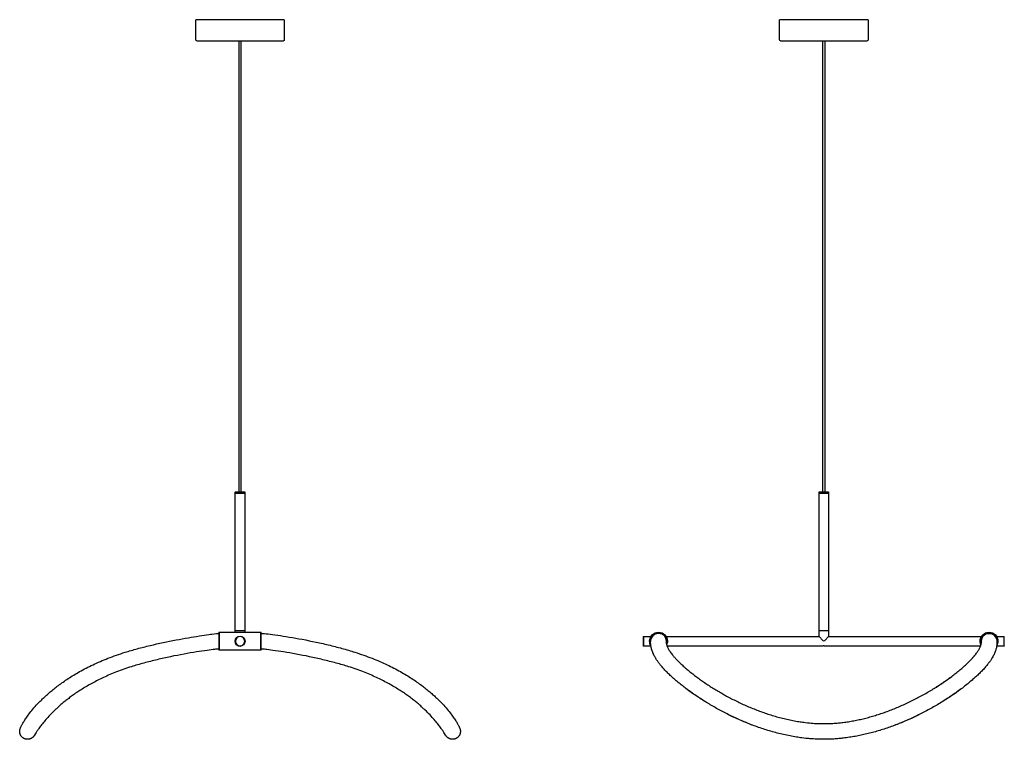
# Model space of a CAD drawing. Units: millimetres. Extents: x -366 to 1270, y -1799 to 300.
# Drawn here: x -366 to 1270, y -1799 to -604 of the extents above; entities that cross this region are included whole.
import ezdxf

# ---------------------------------------------------------------- set-up
doc = ezdxf.new("R2010")
doc.units = ezdxf.units.MM
doc.layers.add('Graypants_Halo215', color=36, linetype='Continuous', true_color=0x874900)

msp = doc.modelspace()

# ---------------------------------------------------------------- linework, layer by layer
at = {"layer": 'Graypants_Halo215', "lineweight": -3}
for p, q in [((-73.5, -637.5), (-73.5, -604)), ((73.5, -604), (-73.5, -604)), ((73.5, -604), (73.5, -637.5)), ((1043.8, -604), (896.8, -604)), ((896.8, -637.5), (896.8, -604)), ((1043.8, -604), (1043.8, -637.5)), ((-72, -639), (72, -639)), ((-1.5, -1388.5), (-1.5, -639)), ((1.5, -639), (1.5, -1388.5)), ((898.3, -639), (1042.3, -639)), ((968.8, -1388.5), (968.8, -639)), ((971.8, -639), (971.8, -1388.5)), ((-8, -1388.7), (-7.7, -1388.5)), ((-8, -1390.5), (-8, -1388.7)), ((0, -1388.7), (-8, -1388.7)), ((-8, -1618.5), (-8, -1390.5)), ((-7.7, -1388.5), (7.8, -1388.5)), ((8, -1388.7), (0, -1388.7)), ((7.8, -1388.5), (8, -1388.7)), ((8, -1388.7), (8, -1390.5)), ((8, -1390.5), (8, -1618.5)), ((962.3, -1388.7), (962.5, -1388.5)), ((962.3, -1390.5), (962.3, -1388.7)), ((978.3, -1388.7), (962.3, -1388.7)), ((962.3, -1618.5), (962.3, -1390.5)), ((962.5, -1388.5), (978, -1388.5)), ((978, -1388.5), (978.3, -1388.7)), ((978.3, -1388.7), (978.3, -1390.5)), ((978.3, -1390.5), (978.3, -1618.5)), ((-8, -1618.5), (8, -1618.5)), ((-8, -1621.7), (-8, -1619.5)), ((8, -1619.5), (-8, -1619.5)), ((-7.5, -1619.5), (-7.5, -1618.5)), ((7.5, -1618.5), (7.5, -1619.5)), ((8, -1619.5), (8, -1621.7)), ((962.3, -1618.5), (978.3, -1618.5)), ((962.3, -1628.5), (962.3, -1619.5)), ((978.3, -1619.5), (962.3, -1619.5)), ((962.8, -1619.5), (962.8, -1618.5)), ((977.8, -1618.5), (977.8, -1619.5)), ((978.3, -1619.5), (978.3, -1628.5)), ((-35, -1622), (-34.7, -1621.7)), ((-35, -1622), (-35, -1636.5)), ((-34.7, -1621.7), (-34.7, -1636.5)), ((-34.7, -1621.7), (-3, -1621.7)), ((-8, -1635.7), (-7.9, -1635.1)), ((3, -1621.7), (34.8, -1621.7)), ((7.9, -1635.1), (8, -1635.7)), ((34.8, -1621.7), (35, -1622)), ((34.8, -1636.5), (34.8, -1621.7)), ((35, -1636.5), (35, -1622)), ((670.3, -1628.7), (670.5, -1628.5)), ((670.3, -1628.7), (670.3, -1644.2)), ((670.5, -1628.5), (683.2, -1628.5)), ((670.5, -1628.5), (670.5, -1644.5)), ((708, -1628.5), (962.3, -1628.5)), ((962.3, -1628.5), (968.8, -1635.1)), ((971.7, -1635.1), (978.3, -1628.5)), ((978.3, -1628.5), (1232.5, -1628.5)), ((1257.3, -1628.5), (1270, -1628.5)), ((1270, -1628.5), (1270.3, -1628.7)), ((1270, -1644.5), (1270, -1628.5)), ((1270.3, -1644.2), (1270.3, -1628.7)), ((-35, -1636.5), (-35, -1651)), ((-34.7, -1651.2), (-35, -1651)), ((-34.7, -1636.5), (-34.7, -1651.2)), ((34.8, -1651.2), (-34.7, -1651.2)), ((34.8, -1651.2), (34.8, -1636.5)), ((35, -1651), (34.8, -1651.2)), ((35, -1651), (35, -1636.5)), ((670.5, -1644.5), (670.3, -1644.2)), ((682.9, -1644.5), (670.5, -1644.5)), ((682.6, -1636.5), (682.6, -1636.5)), ((708.4, -1638.7), (708.4, -1638.8)), ((967.3, -1644.5), (709.7, -1644.5)), ((1230.8, -1644.5), (973.3, -1644.5)), ((1232.1, -1638.6), (1232.1, -1638.6)), ((1270, -1644.5), (1257.6, -1644.5)), ((1257.9, -1636.5), (1257.9, -1636.5)), ((1270.3, -1644.2), (1270, -1644.5)), ((351.6, -1799.4), (351.6, -1799.4))]:
    msp.add_line(p, q, dxfattribs=at)
at = {"layer": 'Graypants_Halo215'}
for p, q in [((-8, -1390.5), (8, -1390.5)), ((962.3, -1390.5), (978.3, -1390.5))]:
    msp.add_line(p, q, dxfattribs=at)
at = {"layer": 'Graypants_Halo215', "lineweight": -3}
for points in [[(-35, -1649.5), (-36.1, -1649.6), (-37.2, -1649.7), (-38.4, -1649.8), (-40.7, -1650), (-42.6, -1650.2), (-44.4, -1650.4), (-48.1, -1650.9), (-51.2, -1651.3), (-54.4, -1651.7), (-58.9, -1652.3), (-63.4, -1653), (-67.9, -1653.7), (-72.4, -1654.4), (-77.6, -1655.2), (-82.8, -1656.1), (-88, -1657), (-93.1, -1657.9), (-98.7, -1659), (-104.2, -1660), (-109.8, -1661.1), (-115.3, -1662.3), (-120.9, -1663.5), (-126.6, -1664.7), (-129.4, -1665.3), (-132.2, -1666), (-135, -1666.6), (-137.8, -1667.3), (-140.6, -1667.9), (-143.4, -1668.6), (-146.1, -1669.3), (-148.9, -1670), (-151.7, -1670.7), (-154.4, -1671.4), (-157.1, -1672.1), (-159.9, -1672.8), (-162.5, -1673.5), (-165.1, -1674.3), (-167.8, -1675), (-170.4, -1675.8), (-173, -1676.6), (-175.5, -1677.3), (-178, -1678.1), (-180.5, -1678.9), (-183.7, -1679.9), (-186.8, -1680.9), (-189.9, -1682), (-193, -1683.1), (-196.1, -1684.2), (-199.1, -1685.3), (-202.2, -1686.4), (-205.2, -1687.6), (-208, -1688.7), (-210.7, -1689.8), (-213.5, -1690.9), (-216.2, -1692.1), (-218.9, -1693.2), (-221.5, -1694.4), (-224.2, -1695.6), (-226.8, -1696.8), (-229.2, -1698), (-231.6, -1699.1), (-234, -1700.3), (-236.3, -1701.4), (-238.6, -1702.6), (-240.9, -1703.8), (-243.2, -1705), (-245.4, -1706.2), (-247.6, -1707.4), (-249.8, -1708.6), (-251.9, -1709.8), (-254.1, -1711), (-256.2, -1712.3), (-258.3, -1713.5), (-260.3, -1714.8), (-262.4, -1716), (-264.2, -1717.2), (-266.1, -1718.4), (-267.9, -1719.6), (-269.7, -1720.8), (-271.5, -1722), (-273.3, -1723.1), (-275, -1724.3), (-276.7, -1725.5), (-278.4, -1726.7), (-280, -1727.9), (-281.6, -1729.1), (-283.2, -1730.3), (-284.8, -1731.5), (-286.4, -1732.7), (-287.9, -1733.9), (-289.4, -1735.1), (-290.9, -1736.2), (-292.3, -1737.4), (-293.7, -1738.5), (-295, -1739.6), (-296.4, -1740.8), (-297.7, -1741.9), (-299, -1743), (-300.3, -1744.1), (-301.5, -1745.3), (-302.7, -1746.4), (-304, -1747.5), (-305.1, -1748.6), (-306.3, -1749.7), (-307.4, -1750.8), (-309.7, -1752.9), (-311.8, -1755), (-313.8, -1757.1), (-315.8, -1759.1), (-317.6, -1761.1), (-319.4, -1763), (-321.1, -1764.9), (-322.7, -1766.8), (-324.3, -1768.6), (-325.8, -1770.4), (-327.2, -1772.1), (-328.5, -1773.8), (-329.8, -1775.4), (-331, -1776.9), (-332.1, -1778.4), (-333.2, -1779.9), (-334.2, -1781.3), (-335.1, -1782.6), (-336, -1783.8), (-336.8, -1785), (-337.5, -1786.1), (-338.8, -1788.2), (-339.9, -1789.9), (-341.5, -1792.5), (-342.1, -1793.4), (-342.4, -1793.8), (-342.6, -1794), (-342.8, -1794.3), (-343.1, -1794.7), (-343.3, -1795), (-343.5, -1795.2), (-343.8, -1795.5), (-344, -1795.7), (-344.3, -1796), (-344.7, -1796.3), (-344.8, -1796.5), (-345, -1796.6), (-345.2, -1796.8), (-345.5, -1796.9), (-345.7, -1797.1), (-346, -1797.3), (-346.2, -1797.4), (-346.4, -1797.6), (-346.6, -1797.7), (-346.8, -1797.8), (-347, -1797.9), (-347.2, -1798), (-347.5, -1798.2), (-347.7, -1798.3), (-347.9, -1798.4), (-348.1, -1798.5), (-348.4, -1798.6), (-348.6, -1798.6), (-348.9, -1798.8), (-349.3, -1798.9), (-349.6, -1799), (-350, -1799.1), (-350.3, -1799.2), (-350.7, -1799.2), (-350.9, -1799.3), (-351.2, -1799.3), (-351.6, -1799.4), (-352, -1799.4), (-352.3, -1799.5), (-352.4, -1799.5), (-352.6, -1799.5), (-352.9, -1799.5), (-353.1, -1799.5), (-353.2, -1799.5), (-353.6, -1799.5), (-354, -1799.5), (-354.4, -1799.4), (-354.9, -1799.4), (-355.3, -1799.3), (-355.7, -1799.2), (-356.1, -1799.2), (-356.5, -1799.1), (-356.9, -1798.9), (-357.4, -1798.8), (-357.8, -1798.6), (-358.2, -1798.5), (-358.6, -1798.3), (-359, -1798.1), (-359.4, -1797.9), (-359.8, -1797.7), (-360.2, -1797.4), (-360.6, -1797.2), (-360.9, -1796.9), (-361.3, -1796.7), (-361.7, -1796.4), (-362, -1796.1), (-362.3, -1795.8), (-362.6, -1795.4), (-362.8, -1795.2), (-363, -1795.1), (-363.2, -1794.9), (-363.3, -1794.7), (-363.5, -1794.5), (-363.6, -1794.2), (-363.8, -1794), (-363.9, -1793.8), (-364.1, -1793.6), (-364.2, -1793.4), (-364.4, -1793.2), (-364.5, -1793), (-364.6, -1792.7), (-364.7, -1792.5), (-364.8, -1792.3), (-365, -1792.1), (-365.1, -1791.8), (-365.2, -1791.6), (-365.3, -1791.3), (-365.4, -1791), (-365.5, -1790.8), (-365.6, -1790.5), (-365.6, -1790.3), (-365.7, -1790), (-365.8, -1789.6), (-365.9, -1789.2), (-366, -1788.8), (-366.1, -1788.4), (-366.1, -1788.1), (-366.1, -1787.9), (-366.2, -1787.5), (-366.2, -1787.2), (-366.2, -1786.9), (-366.2, -1786.6), (-366.2, -1786.4), (-366.2, -1786.1), (-366.2, -1785.8), (-366.2, -1785.6), (-366.2, -1785.3), (-366.2, -1785.1), (-366.1, -1784.7), (-366, -1784.3), (-366, -1783.9), (-365.9, -1783.6), (-365.8, -1783.2), (-365.7, -1782.8), (-365.6, -1782.5), (-365.6, -1782.2), (-365.4, -1781.8), (-365.3, -1781.4), (-365, -1780.6), (-364.7, -1779.9), (-364.3, -1779.2), (-364, -1778.4), (-363.6, -1777.6), (-363.1, -1776.7), (-362.6, -1775.7), (-362.1, -1774.7), (-361.5, -1773.7), (-360.8, -1772.5), (-360.1, -1771.3), (-359.3, -1770), (-358.5, -1768.7), (-357.5, -1767.2), (-356.5, -1765.7), (-355.5, -1764.2), (-354.4, -1762.6), (-353.2, -1760.9), (-351.9, -1759.2), (-350.6, -1757.4), (-349.2, -1755.5), (-347.6, -1753.5), (-346, -1751.5), (-344.3, -1749.5), (-342.5, -1747.4), (-340.6, -1745.2), (-338.6, -1743), (-336.6, -1740.8), (-335.5, -1739.6), (-334.4, -1738.5), (-333.2, -1737.3), (-332, -1736.1), (-330.8, -1734.9), (-329.6, -1733.7), (-328.4, -1732.4), (-327.1, -1731.2), (-325.7, -1729.9), (-324.4, -1728.7), (-323, -1727.4), (-321.6, -1726.1), (-320.1, -1724.8), (-318.6, -1723.5), (-317.1, -1722.2), (-315.6, -1720.9), (-314, -1719.5), (-312.4, -1718.2), (-310.7, -1716.8), (-309, -1715.4), (-307.3, -1714.1), (-305.5, -1712.7), (-303.7, -1711.3), (-301.9, -1710), (-300, -1708.5), (-298, -1707.1), (-296.1, -1705.7), (-294, -1704.3), (-292, -1702.9), (-289.9, -1701.4), (-287.8, -1700), (-285.7, -1698.6), (-283.4, -1697.2), (-281.1, -1695.7), (-278.8, -1694.2), (-276.4, -1692.8), (-274, -1691.4), (-271.6, -1689.9), (-269.1, -1688.5), (-266.6, -1687.1), (-263.9, -1685.6), (-261.2, -1684.1), (-258.5, -1682.7), (-255.7, -1681.2), (-252.9, -1679.8), (-250.1, -1678.4), (-247.2, -1677), (-244.3, -1675.6), (-241.3, -1674.2), (-238.3, -1672.8), (-235.2, -1671.5), (-232.1, -1670.1), (-229, -1668.8), (-225.9, -1667.5), (-222.7, -1666.2), (-219.5, -1664.9), (-216, -1663.6), (-212.5, -1662.3), (-209, -1661), (-205.5, -1659.7), (-201.9, -1658.5), (-198.3, -1657.3), (-194.7, -1656.1), (-191, -1654.9), (-188.5, -1654.1), (-186, -1653.4), (-183.5, -1652.6), (-181, -1651.9), (-178.4, -1651.2), (-175.9, -1650.4), (-173.4, -1649.7), (-170.8, -1649), (-168.2, -1648.3), (-165.5, -1647.6), (-162.9, -1646.9), (-160.2, -1646.3), (-157.6, -1645.6), (-154.9, -1644.9), (-149.5, -1643.6), (-144.1, -1642.4), (-138.7, -1641.1), (-133.2, -1639.9), (-127.8, -1638.8), (-122.4, -1637.6), (-117.1, -1636.5), (-111.7, -1635.5), (-106.3, -1634.4), (-101.2, -1633.5), (-96.1, -1632.6), (-91, -1631.6), (-85.9, -1630.8), (-81.3, -1630), (-76.7, -1629.2), (-72.1, -1628.5), (-67.4, -1627.7), (-63.6, -1627.2), (-59.7, -1626.6), (-55.9, -1626), (-52, -1625.5), (-49.3, -1625.1), (-46.7, -1624.8), (-38.9, -1623.8), (-38, -1623.7), (-37.1, -1623.6), (-36.1, -1623.6), (-35, -1623.5)], [(34.7, -1623.5), (35.8, -1623.5), (36.9, -1623.6), (38, -1623.7), (39.3, -1623.8), (40.7, -1623.9), (43.4, -1624.2), (46.8, -1624.5), (50.1, -1624.9), (54.1, -1625.4), (58, -1625.9), (62.6, -1626.6), (67.3, -1627.3), (71.9, -1628), (76.5, -1628.7), (81.9, -1629.6), (87.2, -1630.5), (92.5, -1631.4), (97.8, -1632.4), (103.5, -1633.4), (109.2, -1634.5), (114.9, -1635.7), (120.6, -1636.8), (126.4, -1638), (132.2, -1639.3), (135.1, -1640), (138, -1640.6), (140.9, -1641.3), (143.8, -1642), (146.7, -1642.6), (149.6, -1643.3), (152.4, -1644), (155.3, -1644.8), (158.1, -1645.5), (161, -1646.2), (163.8, -1647), (166.7, -1647.7), (169.4, -1648.5), (172.2, -1649.3), (175, -1650), (177.7, -1650.8), (180.4, -1651.6), (183.1, -1652.5), (185.7, -1653.3), (188.3, -1654.1), (191, -1654.9), (194.7, -1656.1), (198.3, -1657.3), (201.9, -1658.5), (205.5, -1659.7), (209, -1661), (212.5, -1662.3), (216, -1663.6), (219.5, -1664.9), (222.7, -1666.2), (225.9, -1667.5), (229, -1668.8), (232.1, -1670.1), (235.2, -1671.5), (238.3, -1672.8), (241.3, -1674.2), (244.3, -1675.6), (247.2, -1677), (250.1, -1678.4), (252.9, -1679.8), (255.7, -1681.2), (258.5, -1682.7), (261.2, -1684.1), (263.9, -1685.6), (266.6, -1687.1), (269.1, -1688.5), (271.6, -1689.9), (274, -1691.4), (276.4, -1692.8), (278.8, -1694.2), (281.1, -1695.7), (283.4, -1697.2), (285.7, -1698.6), (287.8, -1700), (289.9, -1701.4), (292, -1702.9), (294, -1704.3), (296.1, -1705.7), (298, -1707.1), (300, -1708.5), (301.9, -1710), (303.7, -1711.3), (305.5, -1712.7), (307.3, -1714.1), (309, -1715.4), (310.7, -1716.8), (312.4, -1718.2), (314, -1719.5), (315.6, -1720.9), (317.1, -1722.2), (318.6, -1723.5), (320.1, -1724.8), (321.6, -1726.1), (323, -1727.4), (324.4, -1728.7), (325.7, -1729.9), (327.1, -1731.2), (328.4, -1732.4), (329.6, -1733.7), (330.8, -1734.9), (332, -1736.1), (333.2, -1737.3), (334.4, -1738.5), (335.5, -1739.6), (336.6, -1740.8), (338.6, -1743), (340.6, -1745.2), (342.5, -1747.4), (344.3, -1749.5), (346, -1751.5), (347.6, -1753.5), (349.2, -1755.5), (350.6, -1757.4), (351.9, -1759.2), (353.2, -1760.9), (354.4, -1762.6), (355.5, -1764.2), (356.5, -1765.7), (357.5, -1767.2), (358.5, -1768.7), (359.3, -1770), (360.1, -1771.3), (360.8, -1772.5), (361.5, -1773.7), (362.1, -1774.7), (362.6, -1775.7), (363.1, -1776.7), (363.6, -1777.6), (364, -1778.4), (364.3, -1779.2), (364.7, -1779.9), (365, -1780.6), (365.3, -1781.4), (365.4, -1781.8), (365.6, -1782.2), (365.6, -1782.5), (365.7, -1782.8), (365.8, -1783.2), (365.9, -1783.6), (366, -1783.9), (366, -1784.3), (366.1, -1784.7), (366.2, -1785.1), (366.2, -1785.3), (366.2, -1785.6), (366.2, -1785.8), (366.2, -1786.1), (366.2, -1786.4), (366.2, -1786.6), (366.2, -1786.9), (366.2, -1787.2), (366.2, -1787.5), (366.1, -1787.9), (366.1, -1788.1), (366.1, -1788.4), (366, -1788.8), (365.9, -1789.2), (365.8, -1789.6), (365.7, -1790), (365.6, -1790.3), (365.6, -1790.5), (365.5, -1790.8), (365.4, -1791), (365.3, -1791.3), (365.2, -1791.6), (365.1, -1791.8), (365, -1792.1), (364.8, -1792.3), (364.7, -1792.5), (364.6, -1792.7), (364.5, -1793), (364.4, -1793.2), (364.2, -1793.4), (364.1, -1793.6), (363.9, -1793.8), (363.8, -1794), (363.6, -1794.2), (363.5, -1794.5), (363.3, -1794.7), (363.2, -1794.9), (363, -1795.1), (362.8, -1795.2), (362.6, -1795.4), (362.3, -1795.8), (362, -1796.1), (361.7, -1796.4), (361.3, -1796.7), (360.9, -1796.9), (360.6, -1797.2), (360.2, -1797.4), (359.8, -1797.7), (359.4, -1797.9), (359, -1798.1), (358.6, -1798.3), (358.2, -1798.5), (357.8, -1798.6), (357.4, -1798.8), (356.9, -1798.9), (356.5, -1799.1), (356.1, -1799.2), (355.7, -1799.2), (355.3, -1799.3), (354.9, -1799.4), (354.4, -1799.4), (354, -1799.5), (353.6, -1799.5), (353.2, -1799.5), (353.1, -1799.5), (352.9, -1799.5), (352.6, -1799.5), (352.4, -1799.5), (352.3, -1799.5), (352, -1799.4), (351.6, -1799.4), (351.4, -1799.4), (351.2, -1799.3), (350.9, -1799.3), (350.7, -1799.2), (350.3, -1799.2), (350, -1799.1), (349.6, -1799), (349.3, -1798.9), (348.9, -1798.8), (348.6, -1798.6), (348.4, -1798.6), (348.1, -1798.5), (347.9, -1798.4), (347.7, -1798.3), (347.5, -1798.2), (347.2, -1798), (347, -1797.9), (346.8, -1797.8), (346.6, -1797.7), (346.4, -1797.6), (346.2, -1797.4), (346, -1797.3), (345.7, -1797.1), (345.5, -1796.9), (345.2, -1796.8), (345, -1796.6), (344.8, -1796.5), (344.7, -1796.3), (344.3, -1796), (344, -1795.7), (343.8, -1795.5), (343.5, -1795.2), (343.3, -1795), (343.1, -1794.7), (342.8, -1794.3), (342.6, -1794), (342.4, -1793.8), (342.1, -1793.4), (341.5, -1792.5), (339.9, -1789.9), (338.8, -1788.2), (337.5, -1786.1), (336.8, -1785), (336, -1783.8), (335.1, -1782.6), (334.2, -1781.3), (333.2, -1779.9), (332.1, -1778.4), (331, -1776.9), (329.8, -1775.4), (328.5, -1773.8), (327.2, -1772.1), (325.8, -1770.4), (324.3, -1768.6), (322.7, -1766.8), (321.1, -1764.9), (319.4, -1763), (317.6, -1761.1), (315.8, -1759.1), (313.8, -1757.1), (311.8, -1755), (309.7, -1752.9), (307.4, -1750.8), (306.3, -1749.7), (305.1, -1748.6), (304, -1747.5), (302.7, -1746.4), (301.5, -1745.3), (300.3, -1744.1), (299, -1743), (297.7, -1741.9), (296.4, -1740.8), (295, -1739.6), (293.7, -1738.5), (292.3, -1737.4), (290.9, -1736.2), (289.4, -1735.1), (287.9, -1733.9), (286.4, -1732.7), (284.8, -1731.5), (283.2, -1730.3), (281.6, -1729.1), (280, -1727.9), (278.4, -1726.7), (276.7, -1725.5), (275, -1724.3), (273.3, -1723.1), (271.5, -1722), (269.7, -1720.8), (267.9, -1719.6), (266.1, -1718.4), (264.2, -1717.2), (262.4, -1716), (260.3, -1714.8), (258.3, -1713.5), (256.2, -1712.3), (254.1, -1711), (251.9, -1709.8), (249.8, -1708.6), (247.6, -1707.4), (245.4, -1706.2), (243.2, -1705), (240.9, -1703.8), (238.6, -1702.6), (236.3, -1701.4), (234, -1700.3), (231.6, -1699.1), (229.2, -1698), (226.8, -1696.8), (224.2, -1695.6), (221.5, -1694.4), (218.9, -1693.2), (216.2, -1692.1), (213.5, -1690.9), (210.7, -1689.8), (208, -1688.7), (205.2, -1687.6), (202.2, -1686.4), (199.1, -1685.3), (196.1, -1684.2), (193, -1683.1), (189.9, -1682), (186.8, -1680.9), (183.7, -1679.9), (180.5, -1678.9), (178, -1678.1), (175.5, -1677.3), (173, -1676.6), (170.4, -1675.8), (167.8, -1675), (165.1, -1674.3), (162.5, -1673.5), (159.9, -1672.8), (157.1, -1672.1), (154.4, -1671.4), (151.7, -1670.7), (148.9, -1670), (146.1, -1669.3), (143.4, -1668.6), (140.6, -1667.9), (137.8, -1667.3), (135, -1666.6), (132.2, -1666), (129.4, -1665.3), (126.6, -1664.7), (120.9, -1663.5), (115.3, -1662.3), (109.8, -1661.1), (104.2, -1660), (98.7, -1659), (93.1, -1657.9), (88, -1657), (82.8, -1656.1), (77.6, -1655.2), (72.4, -1654.4), (67.9, -1653.7), (63.4, -1653), (58.9, -1652.3), (54.4, -1651.7), (51.2, -1651.3), (48.1, -1650.9), (44.4, -1650.4), (42.6, -1650.2), (40.7, -1650), (38.4, -1649.8), (37.2, -1649.7), (36.1, -1649.6), (34.8, -1649.5)], [(688.3, -1660.2), (687.8, -1659.3), (687.4, -1658.4), (687, -1657.6), (686.6, -1656.7), (686, -1655.3), (685.5, -1653.9), (685, -1652.5), (684.5, -1651.2), (684.1, -1649.9), (683.8, -1648.6), (683.5, -1647.4), (683.2, -1646.1), (683, -1645), (682.8, -1643.9), (682.7, -1642.8), (682.5, -1641.7), (682.5, -1641), (682.4, -1640.3), (682.4, -1639.6), (682.4, -1638.8)], [(933.5, -1797.1), (931.4, -1796.8), (929.2, -1796.5), (927.1, -1796.1), (925, -1795.8), (922.2, -1795.4), (919.5, -1794.9), (916.8, -1794.4), (914.1, -1793.9), (911.4, -1793.4), (908.7, -1792.8), (906.1, -1792.3), (903.4, -1791.7), (900.7, -1791.1), (898.1, -1790.4), (895.4, -1789.8), (892.8, -1789.1), (890.1, -1788.4), (887.5, -1787.7), (884.9, -1787), (882.2, -1786.2), (879.7, -1785.4), (877.1, -1784.7), (874.6, -1783.9), (872, -1783.1), (869.5, -1782.3), (867, -1781.4), (864.4, -1780.6), (861.9, -1779.7), (859.4, -1778.8), (857, -1777.9), (854.5, -1777), (852, -1776.1), (849.6, -1775.2), (847.1, -1774.2), (844.7, -1773.2), (842.3, -1772.3), (839.9, -1771.3), (837.5, -1770.3), (835.1, -1769.3), (832.7, -1768.2), (830.3, -1767.2), (828, -1766.1), (825.6, -1765.1), (823.3, -1764), (821, -1763), (818.7, -1761.9), (816.4, -1760.8), (814.2, -1759.7), (811.9, -1758.6), (809.7, -1757.4), (807.4, -1756.3), (805.2, -1755.2), (803, -1754), (800.7, -1752.8), (798.5, -1751.7), (796.4, -1750.5), (794.2, -1749.3), (792, -1748.1), (789.9, -1746.9), (787.8, -1745.7), (785.7, -1744.5), (783.6, -1743.3), (781.5, -1742.1), (779.5, -1740.8), (777.4, -1739.6), (775.4, -1738.4), (773.4, -1737.1), (771.4, -1735.9), (769.4, -1734.6), (767.4, -1733.3), (765.4, -1732), (763.4, -1730.8), (761.5, -1729.5), (759.5, -1728.2), (757.6, -1726.9), (755.7, -1725.6), (753.9, -1724.3), (752.1, -1723.1), (750.2, -1721.8), (748.5, -1720.5), (746.7, -1719.2), (744.9, -1717.9), (743.2, -1716.7), (741.5, -1715.4), (739.8, -1714.1), (738, -1712.7), (736.4, -1711.4), (734.7, -1710.1), (733, -1708.8), (731.4, -1707.5), (729.9, -1706.2), (728.3, -1705), (726.7, -1703.6), (725.1, -1702.3), (723.6, -1701), (722.1, -1699.7), (720.6, -1698.4), (719.2, -1697.1), (717.8, -1695.8), (716.4, -1694.6), (715, -1693.3), (713.6, -1692), (712.3, -1690.7), (711, -1689.4), (709.7, -1688.1), (708.5, -1686.9), (707.3, -1685.6), (706.1, -1684.4), (704.9, -1683.1), (703.7, -1681.8), (702.6, -1680.6), (701.5, -1679.3), (700.5, -1678.1), (699.4, -1676.9), (698.5, -1675.7), (697.5, -1674.5), (696.8, -1673.6), (696.1, -1672.7), (695.5, -1671.8), (694.8, -1670.9), (694.2, -1670), (693.6, -1669.1), (693, -1668.2), (692.4, -1667.4), (691.8, -1666.5), (691.3, -1665.6), (690.8, -1664.7), (690.3, -1663.9), (689.8, -1663), (689.3, -1662.2), (688.9, -1661.4), (688.4, -1660.6), (688, -1659.8), (687.6, -1658.9), (687.2, -1658.1), (686.9, -1657.3), (686.5, -1656.5), (686.2, -1655.8), (685.9, -1655), (685.6, -1654.2), (685.3, -1653.5), (685, -1652.7), (684.8, -1652), (684.5, -1651.3), (684.3, -1650.5), (684.1, -1649.8), (683.9, -1649.1), (683.7, -1648.4), (683.4, -1647.1), (683.2, -1646.4), (683.1, -1645.8), (683, -1645.1), (682.9, -1644.5), (682.8, -1643.8), (682.7, -1643.2), (682.6, -1642.1), (682.5, -1640.9), (682.4, -1639.8), (682.4, -1638.8)], [(708.4, -1638.8), (708.4, -1638.9), (708.4, -1639.1), (708.4, -1639.3), (708.4, -1639.5), (708.5, -1639.8), (708.5, -1640.2), (708.6, -1640.6), (708.7, -1641), (708.8, -1641.5), (708.9, -1642.1), (709.1, -1642.6), (709.3, -1643.3), (709.5, -1644), (709.8, -1644.7), (710.1, -1645.5), (710.4, -1646.3), (710.9, -1647.3), (711.4, -1648.4)], [(708.4, -1638.8), (708.4, -1639), (708.4, -1639.2), (708.5, -1639.6), (708.5, -1639.9), (708.6, -1640.3), (708.6, -1640.8), (708.8, -1641.4), (708.9, -1641.9), (709.1, -1642.6), (709.3, -1643.3), (709.5, -1644.1), (709.8, -1644.9), (710.2, -1645.7), (710.6, -1646.7), (711, -1647.6), (711.5, -1648.6), (712.1, -1649.7), (712.7, -1650.8), (713.4, -1652), (714.2, -1653.2), (715, -1654.4), (716, -1655.7), (716.9, -1657.1), (718, -1658.5), (718.7, -1659.4), (719.5, -1660.3), (720.3, -1661.3), (721.2, -1662.3), (722.1, -1663.3), (723, -1664.4), (724, -1665.4), (725, -1666.5), (726, -1667.6), (727.1, -1668.7), (728.1, -1669.8), (729.2, -1670.9), (730.4, -1672), (731.6, -1673.1), (732.8, -1674.3), (734.1, -1675.5), (735.3, -1676.6), (736.6, -1677.8), (737.9, -1678.9), (739.2, -1680.1), (740.6, -1681.3), (742, -1682.5), (743.4, -1683.7), (744.9, -1684.9), (746.3, -1686.1), (747.8, -1687.3), (749.3, -1688.5), (750.8, -1689.7), (752.3, -1690.9), (753.9, -1692.1), (755.5, -1693.4), (757.2, -1694.6), (758.7, -1695.8), (760.3, -1697), (762, -1698.2), (763.6, -1699.4), (765.3, -1700.6), (767, -1701.8), (768.7, -1703), (770.5, -1704.2), (772.2, -1705.4), (774, -1706.6), (775.8, -1707.8), (777.7, -1709), (779.5, -1710.2), (781.4, -1711.5), (783.3, -1712.7), (785.2, -1713.9), (787.1, -1715), (789, -1716.2), (790.9, -1717.4), (792.8, -1718.5), (794.7, -1719.7), (796.7, -1720.8), (798.7, -1722), (800.6, -1723.1), (802.6, -1724.2), (804.7, -1725.4), (806.7, -1726.5), (808.8, -1727.6), (810.8, -1728.7), (812.9, -1729.9), (815, -1731), (817.1, -1732.1), (819.2, -1733.1), (821.3, -1734.2), (823.4, -1735.3), (825.6, -1736.3), (827.7, -1737.3), (829.8, -1738.4), (832, -1739.4), (834.2, -1740.4), (836.4, -1741.4), (838.6, -1742.4), (840.8, -1743.4), (843, -1744.4), (845.3, -1745.3), (847.5, -1746.3), (849.8, -1747.2), (852.1, -1748.2), (854.3, -1749.1), (856.6, -1750), (858.9, -1750.9), (861.2, -1751.8), (863.5, -1752.6), (865.8, -1753.5), (868.1, -1754.3), (870.5, -1755.1), (872.8, -1756), (875.2, -1756.8), (877.5, -1757.5), (879.9, -1758.3), (882.3, -1759.1), (884.7, -1759.8), (887.1, -1760.5), (889.5, -1761.2), (891.9, -1761.9), (894.3, -1762.6), (896.8, -1763.3), (899.2, -1763.9), (901.7, -1764.5), (904.1, -1765.1), (906.6, -1765.7), (909, -1766.3), (911.5, -1766.8), (914, -1767.4), (916.5, -1767.9), (919, -1768.4), (921.5, -1768.8), (924, -1769.3), (926.5, -1769.7), (929, -1770.1), (931, -1770.4), (932.9, -1770.7), (934.9, -1771), (936.9, -1771.3), (940, -1771.7), (943.2, -1772), (946.3, -1772.3), (949.5, -1772.6), (952, -1772.8), (954.6, -1773), (957.2, -1773.1), (959.8, -1773.3), (962.4, -1773.4), (965, -1773.4), (967.3, -1773.5), (970.3, -1773.5), (972.6, -1773.5), (974.5, -1773.4), (976.6, -1773.4), (978.7, -1773.3), (980.9, -1773.3), (983, -1773.2), (985.1, -1773), (987.3, -1772.9), (989.1, -1772.8), (990.9, -1772.6), (992.7, -1772.5), (994.5, -1772.3), (996.3, -1772.1), (998.2, -1771.9), (1000, -1771.7), (1001.8, -1771.5), (1004.6, -1771.1), (1006.8, -1770.8), (1009, -1770.5), (1011.3, -1770.2), (1013.5, -1769.8), (1015.7, -1769.4), (1018, -1769), (1020.2, -1768.6), (1022.4, -1768.2), (1024.6, -1767.8), (1026.8, -1767.3), (1029, -1766.8), (1031.2, -1766.4), (1033.4, -1765.9), (1035.6, -1765.3), (1037.7, -1764.8), (1039.9, -1764.3), (1042.2, -1763.7), (1044.5, -1763.1), (1046.8, -1762.4), (1049.1, -1761.8), (1051.3, -1761.1), (1053.6, -1760.5), (1055.9, -1759.8), (1058.1, -1759.1), (1060.4, -1758.4), (1062.6, -1757.7), (1064.8, -1756.9), (1067, -1756.2), (1069.2, -1755.4), (1071.4, -1754.7), (1073.6, -1753.9), (1075.8, -1753.1), (1078.1, -1752.2), (1080.4, -1751.3), (1082.7, -1750.5), (1085, -1749.6), (1087.3, -1748.6), (1089.5, -1747.7), (1091.8, -1746.8), (1094, -1745.9), (1096.3, -1744.9), (1098.5, -1743.9), (1100.7, -1743), (1102.9, -1742), (1105, -1741), (1107.2, -1740), (1109.4, -1739), (1111.5, -1738), (1113.7, -1736.9), (1116, -1735.8), (1118.2, -1734.7), (1120.3, -1733.6), (1122.5, -1732.5), (1124.7, -1731.4), (1126.8, -1730.3), (1128.9, -1729.1), (1131.1, -1728), (1133.3, -1726.8), (1135.4, -1725.6), (1137.6, -1724.4), (1139.7, -1723.2), (1141.8, -1722), (1143.8, -1720.8), (1145.9, -1719.6), (1148, -1718.4), (1150.1, -1717.1), (1152.1, -1715.8), (1154.2, -1714.6), (1156.2, -1713.3), (1158.2, -1712), (1160.2, -1710.8), (1162.1, -1709.5), (1164.1, -1708.2), (1166.1, -1706.9), (1168.1, -1705.5), (1170, -1704.2), (1171.9, -1702.9), (1173.8, -1701.6), (1175.6, -1700.3), (1177.4, -1699), (1179.3, -1697.6), (1181.2, -1696.3), (1183, -1694.9), (1184.7, -1693.6), (1186.5, -1692.2), (1188.2, -1690.9), (1189.9, -1689.6), (1191.5, -1688.3), (1193.2, -1686.9), (1194.9, -1685.6), (1196.5, -1684.2), (1198.1, -1682.9), (1199.6, -1681.6), (1201.1, -1680.3), (1202.6, -1679), (1204, -1677.7), (1205.5, -1676.4), (1206.9, -1675), (1208.3, -1673.7), (1209.6, -1672.5), (1210.9, -1671.2), (1212.1, -1670), (1213.3, -1668.8), (1214.5, -1667.6), (1215.6, -1666.5), (1216.6, -1665.4), (1217.6, -1664.3), (1218.6, -1663.2), (1219.5, -1662.1), (1220.4, -1661.1), (1221.2, -1660.1), (1222, -1659.2)], [(967.3, -1644.5), (967.3, -1644.5), (967.5, -1644.4), (967.8, -1644.3), (967.9, -1644.3), (968.1, -1644.2), (968.4, -1644.1), (968.6, -1644.1), (968.8, -1644), (969.1, -1644), (969.2, -1644), (969.4, -1644), (969.5, -1643.9), (969.7, -1643.9), (969.8, -1643.9), (970, -1643.9), (970.1, -1643.9), (970.3, -1643.9), (970.4, -1643.9), (970.6, -1643.9), (970.7, -1643.9), (970.8, -1643.9), (971, -1643.9), (971.1, -1644), (971.3, -1644), (971.4, -1644), (971.7, -1644), (971.9, -1644.1), (972.2, -1644.1), (972.4, -1644.2), (972.6, -1644.3), (972.7, -1644.3), (973, -1644.4), (973.3, -1644.5)], [(1222, -1659.2), (1223, -1657.9), (1223.9, -1656.6), (1224.8, -1655.4), (1225.6, -1654.3), (1226.3, -1653.1), (1227, -1652), (1227.7, -1651), (1228.3, -1650), (1228.8, -1649), (1229.3, -1648), (1229.7, -1647.1), (1230.1, -1646.3), (1230.4, -1645.5), (1230.7, -1644.7), (1231, -1644), (1231.2, -1643.3), (1231.4, -1642.6), (1231.6, -1642.1), (1231.7, -1641.5), (1231.8, -1641), (1231.9, -1640.6), (1232, -1640.2), (1232, -1639.8), (1232.1, -1639.5), (1232.1, -1639.3), (1232.1, -1639.1), (1232.1, -1638.9), (1232.1, -1638.8), (1232.1, -1638.7)], [(1258.1, -1638.7), (1258.1, -1639.5), (1258.1, -1640.2), (1258, -1641), (1258, -1641.7), (1257.9, -1642.8), (1257.7, -1643.9), (1257.5, -1645), (1257.3, -1646.1), (1257.1, -1647.4), (1256.7, -1648.6), (1256.4, -1649.9), (1256, -1651.2), (1255.6, -1652.5), (1255.1, -1653.9), (1254.5, -1655.3), (1253.9, -1656.7), (1253.3, -1658.1), (1252.6, -1659.6), (1251.8, -1661.1), (1251.4, -1661.8), (1251, -1662.6), (1250.1, -1664.1), (1249.7, -1664.9), (1249.2, -1665.7), (1248.7, -1666.5), (1248.2, -1667.3), (1247.6, -1668.1), (1247.1, -1668.9), (1246, -1670.5), (1245.4, -1671.3), (1244.8, -1672.1), (1244.2, -1672.9), (1243.6, -1673.7), (1242.9, -1674.6), (1242.3, -1675.4)], [(1205.6, -1676.3), (1207.7, -1674.3), (1208.9, -1673.1), (1210.1, -1672), (1211.3, -1670.9), (1212.4, -1669.8), (1213.5, -1668.7), (1214.5, -1667.6), (1215.5, -1666.5), (1216.3, -1665.7), (1217.2, -1664.8), (1217.9, -1663.9), (1218.7, -1663.1), (1219.4, -1662.2), (1220.1, -1661.4), (1220.8, -1660.6), (1221.4, -1659.9)], [(1242.3, -1675.4), (1241.2, -1676.7), (1240.2, -1678), (1239, -1679.3), (1237.9, -1680.6), (1236.7, -1681.9), (1235.4, -1683.3), (1234.1, -1684.7), (1232.8, -1686.1), (1231.5, -1687.4), (1230.2, -1688.7), (1228.8, -1690.1), (1227.4, -1691.4), (1226, -1692.8), (1224.5, -1694.2), (1223, -1695.6), (1221.4, -1697), (1219.8, -1698.4), (1218.2, -1699.8), (1216.6, -1701.3), (1214.9, -1702.7), (1213.2, -1704.2), (1211.4, -1705.6), (1209.6, -1707.1), (1207.8, -1708.6), (1206, -1710), (1204.2, -1711.4), (1202.3, -1712.8), (1200.5, -1714.3), (1198.6, -1715.7), (1196.6, -1717.2), (1194.7, -1718.6), (1192.7, -1720.1), (1190.7, -1721.5), (1188.7, -1722.9), (1186.8, -1724.2), (1184.7, -1725.6), (1182.7, -1727), (1180.6, -1728.4), (1178.5, -1729.9), (1176.4, -1731.3), (1174.3, -1732.6), (1172.2, -1733.9), (1170.1, -1735.3), (1167.9, -1736.6), (1165.8, -1738), (1163.6, -1739.3), (1161.4, -1740.6), (1159.1, -1742), (1157, -1743.3), (1154.8, -1744.5), (1152.5, -1745.8), (1150.3, -1747.1), (1148.1, -1748.3), (1145.8, -1749.6), (1143.5, -1750.8), (1141.2, -1752.1), (1138.9, -1753.3), (1136.7, -1754.5), (1134.4, -1755.6), (1132.1, -1756.8), (1129.8, -1758), (1127.4, -1759.1), (1125.1, -1760.3), (1122.7, -1761.4), (1120.4, -1762.5), (1118.1, -1763.6), (1115.8, -1764.7), (1113.4, -1765.8), (1111, -1766.8), (1108.7, -1767.9), (1106.3, -1768.9), (1103.9, -1769.9), (1101.5, -1770.9), (1099.2, -1771.9), (1096.8, -1772.8), (1094.4, -1773.8), (1092, -1774.7), (1089.6, -1775.7), (1087.2, -1776.6), (1084.8, -1777.5), (1082.4, -1778.3), (1080, -1779.2), (1077.7, -1780), (1075.3, -1780.8), (1072.9, -1781.7), (1070.4, -1782.5), (1068, -1783.2), (1065.6, -1784), (1063.2, -1784.7), (1060.8, -1785.5), (1058.4, -1786.2), (1056, -1786.9), (1053.6, -1787.5), (1051.2, -1788.2), (1048.8, -1788.8), (1046.3, -1789.5), (1044, -1790), (1041.6, -1790.6), (1039.2, -1791.2), (1036.9, -1791.7), (1034.5, -1792.3), (1032.1, -1792.8), (1029.7, -1793.3), (1027.3, -1793.7), (1024.9, -1794.2), (1022.5, -1794.6), (1020.1, -1795.1), (1017.7, -1795.5), (1015.3, -1795.9), (1012.9, -1796.2), (1010.4, -1796.6), (1008, -1796.9), (1005, -1797.3)], [(1005, -1797.3), (1003, -1797.5), (1001, -1797.8), (999, -1798), (997, -1798.2), (995, -1798.4), (993, -1798.5), (991, -1798.7), (989, -1798.8), (986.7, -1799), (984.3, -1799.1), (982, -1799.2), (979.6, -1799.3), (977.3, -1799.4), (974.9, -1799.4), (972.9, -1799.5), (970.3, -1799.5), (967, -1799.5), (964.5, -1799.4), (961.6, -1799.3), (958.7, -1799.2), (955.9, -1799.1), (953, -1798.9), (950.2, -1798.7), (947.3, -1798.5), (945.6, -1798.4), (943.9, -1798.2), (942.1, -1798), (940.4, -1797.9), (937, -1797.5), (933.5, -1797.1)]]:
    msp.add_lwpolyline(points, dxfattribs=at)
at = {"layer": 'Graypants_Halo215', "lineweight": -3, "extrusion": (0, 0, -1)}
for radius in [8, 7.75]:
    msp.add_circle((0, -1636.5), radius, dxfattribs=at)
for centre, radius, start, end in [((72, -637.5), 1.5, 270, 0), ((-72, -637.5), 1.5, 180, 263.0871), ((-898.3, -637.5), 1.5, 270, 360), ((-1042.3, -637.5), 1.5, 180, 270), ((0, -1636.5), 8.25, 0, 180), ((0, -1607.3), 14.8, 258.2647, 281.7353), ((-695.6, -1636.5), 14.8, 0, 180), ((-695.6, -1636.5), 14.5, 0, 180), ((-695.6, -1636.5), 13.3, 0, 180), ((-706.5, -1638.6), 24.1, 359.3962, 11.8158), ((-1244.9, -1636.5), 14.8, 360, 180), ((-1244.9, -1636.5), 14.5, 360, 180), ((-1244.9, -1636.5), 13.2, 360, 180), ((-1244.9, -1636.5), 13, 31.6337, 116.9628), ((-1234, -1638.6), 24.1, 168.6519, 180.3334), ((0, -1636.5), 8.25, 180, 0), ((-695.6, -1636.5), 14.8, 330.4566, 360), ((-695.6, -1636.5), 14.5, 333.0533, 0), ((-695.6, -1636.5), 13.2, 354.1578, 0), ((-695.6, -1636.5), 13.3, 180, 193.9866), ((-695.6, -1636.5), 14.5, 180, 203.0595), ((-695.6, -1636.5), 14.7, 180, 204.2623), ((-1244.9, -1636.5), 14.8, 335.7411, 0), ((-1244.9, -1636.5), 14.5, 336.945, 0), ((-1244.9, -1636.5), 13.3, 346.0138, 360), ((-1244.9, -1636.5), 14.7, 180, 209.5432), ((-1244.9, -1636.5), 14.5, 180, 206.9456), ((-1244.9, -1636.5), 13.3, 180, 185.833), ((-1000, -1370.7), 430.9, 301.8094, 306.6969), ((-941.2, -1371.7), 429.7, 233.2962, 238.197), ((-1010.9, -1357.8), 447.5, 290.8812, 296.7672), ((-929.8, -1358.2), 447, 243.2291, 249.1222)]:
    msp.add_arc(centre, radius, start, end, dxfattribs=at)
at = {"layer": 'Graypants_Halo215', "lineweight": -3}
for centre, radius, start, end in [((695.6, -1636.5), 13, 0.0611, 167.3478), ((970.3, -1633.7), 2, 225, 315), ((1244.9, -1636.5), 13, 11.8474, 179.9586), ((0, -1636.5), 8.25, 207, 297), ((695.6, -1636.5), 13, 350.1525, 0.0796), ((1245, -1636.5), 13.1, 179.9091, 189.7416), ((941.1, -1371.6), 403.8, 301.7425, 306.7613)]:
    msp.add_arc(centre, radius, start, end, dxfattribs=at)

doc.saveas('drawing.dxf')
